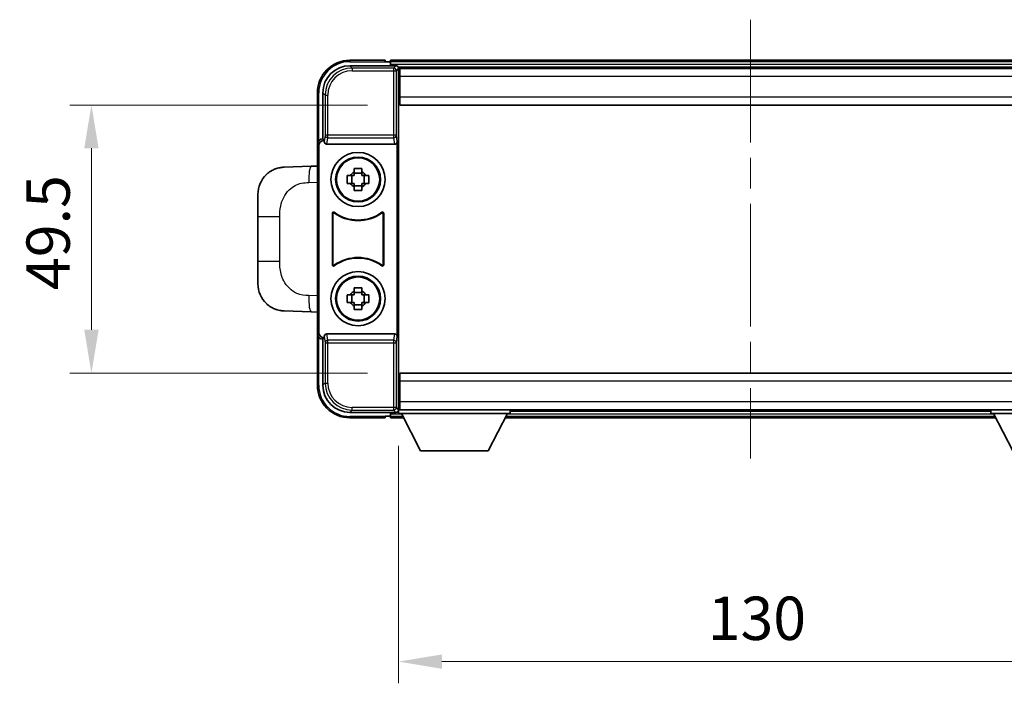
# Model space of a CAD drawing. Units: millimetres. Extents: x 58 to 7166, y 32 to 1156.
# Drawn here: x 2525 to 2707, y 353 to 475 of the extents above; entities that cross this region are included whole.
import ezdxf

# ---------------------------------------------------------------- set-up
doc = ezdxf.new("R2010")
doc.units = ezdxf.units.MM
doc.header["$LTSCALE"] = 4
doc.linetypes.add('CHAIN', pattern=[0.3543, 0.2362, -0.0295, 0.0591, -0.0295])
doc.layers.get('Defpoints').update_dxf_attribs({"lineweight": 25})
for name, color, linetype, lineweight in [('Centerline (ISO)', 131, 'Continuous', 18), ('Dimension (ISO)', 7, 'Continuous', 18), ('Dimension (ISO) @ 1', 7, 'Continuous', 18), ('Visible (ISO)', 7, 'Continuous', 35), ('Visible Narrow (ISO)', 7, 'Continuous', 25)]:
    doc.layers.add(name, color=color, linetype=linetype, lineweight=lineweight)
doc.styles.add('Note Text (TK)', font='txt')
doc.dimstyles.new('Default - Method 1b (TK)', dxfattribs={"dimscale": 4, "dimtxt": 2.5, "dimasz": 2.5, "dimexe": 1, "dimexo": 1.5, "dimgap": 1, "dimtad": 1, "dimtoh": 1, "dimrnd": 1e-08, "dimdsep": 46, "dimtxsty": 'Note Text (TK)', "dimcen": 0.09, "dimdle": 5, "dimclrd": 100, "dimclre": 100, "dimclrt": 7, "dimadec": 1, "dimazin": 1, "dimtfac": 1, "dimtmove": 0, "dimatfit": 3, "dimfxl": 1, "dimtolj": 1, "dimlwd": -1, "dimlwe": -1, "dimarcsym": 0})

# ---------------------------------------------------------------- blocks, each defined once
blk = doc.blocks.new('*D182')
at = {"layer": 'Defpoints', "color": 0}
for p in [(2594.65, 402.49), (2724.65, 402.49), (2724.65, 356.67)]:
    blk.add_point(p, dxfattribs=at)
at = {"layer": 'Dimension (ISO)', "color": 100}
for p, q in [((2594.65, 396.49), (2594.65, 352.67)), ((2724.65, 396.49), (2724.65, 352.67)), ((2602.65, 356.67), (2716.65, 356.67))]:
    blk.add_line(p, q, dxfattribs=at)
for points in [[(2602.65, 358), (2602.65, 355.34), (2594.65, 356.67)], [(2716.65, 358), (2716.65, 355.34), (2724.65, 356.67)]]:
    blk.add_solid(points, dxfattribs=at)
at = {"layer": 'Dimension (ISO)', "color": 7, "insert": (2651.74, 364.67), "char_height": 8, "attachment_point": 4, "style": 'Note Text (TK)'}
blk.add_mtext('\\A1;130', dxfattribs=at)
blk = doc.blocks.new('*D181')
at = {"layer": 'Defpoints', "color": 0}
for p in [(2594.9, 459.44), (2537.9, 409.94), (2594.9, 409.94)]:
    blk.add_point(p, dxfattribs=at)
at = {"layer": 'Dimension (ISO)', "color": 100}
for p, q in [((2588.9, 459.44), (2533.9, 459.44)), ((2537.9, 451.44), (2537.9, 417.94)), ((2588.9, 409.94), (2533.9, 409.94))]:
    blk.add_line(p, q, dxfattribs=at)
for points in [[(2536.57, 451.44), (2539.23, 451.44), (2537.9, 459.44)], [(2536.57, 417.94), (2539.23, 417.94), (2537.9, 409.94)]]:
    blk.add_solid(points, dxfattribs=at)
at = {"layer": 'Dimension (ISO)', "color": 7, "insert": (2529.9, 425.28), "char_height": 8, "attachment_point": 4, "rotation": 90, "style": 'Note Text (TK)'}
blk.add_mtext('\\A1;49.5', dxfattribs=at)

msp = doc.modelspace()

# ---------------------------------------------------------------- linework, layer by layer
at = {"layer": 'Centerline (ISO)', "linetype": 'CHAIN', "ltscale": 23.990969}
msp.add_line((2659.6493, 475.1884), (2659.6493, 394.1884), dxfattribs=at)
at = {"layer": 'Visible (ISO)'}
for p, q in [((2592.1493, 467.6884), (2585.6493, 467.6884)), ((2592.1493, 467.6884), (2592.1493, 467.4384)), ((2592.1493, 467.3884), (2592.1493, 467.4384)), ((2726.1493, 467.6884), (2593.1493, 467.6884)), ((2593.1493, 467.3884), (2593.1493, 467.6884)), ((2585.6462, 466.6884), (2594.1496, 466.6884)), ((2592.8993, 467.3884), (2592.1493, 467.3884)), ((2593.1493, 467.3884), (2593.1493, 466.9384)), ((2593.1493, 467.1384), (2593.1493, 466.6884)), ((2724.7161, 466.4384), (2594.5824, 466.4384)), ((2594.6493, 466.1887), (2594.6493, 460.6011)), ((2594.8993, 466.1884), (2594.6493, 466.1884)), ((2724.3993, 466.1884), (2594.8993, 466.1884)), ((2594.8993, 464.6884), (2594.8993, 466.1884)), ((2594.6493, 465.1884), (2594.8993, 465.1884)), ((2594.8993, 464.6884), (2594.8993, 460.9384)), ((2594.8993, 462.5884), (2594.6493, 462.5884)), ((2579.6493, 461.6884), (2579.6493, 452.1891)), ((2580.6493, 453.1884), (2580.6493, 461.6915)), ((2594.6493, 460.6011), (2594.6493, 408.7758)), ((2594.8993, 459.4384), (2594.8993, 460.9384)), ((2724.3993, 459.4384), (2594.8993, 459.4384)), ((2580.6486, 453.1884), (2580.6493, 453.1884)), ((2580.6493, 453.1884), (2580.9112, 452.9265)), ((2580.9106, 452.9265), (2580.9112, 452.9265)), ((2580.9112, 452.9265), (2580.9112, 452.7001)), ((2579.6493, 417.1878), (2579.6493, 452.1891)), ((2579.9112, 417.4497), (2579.9112, 451.9271)), ((2581.4071, 452.1884), (2593.8914, 452.1884)), ((2594.3873, 416.6768), (2594.3873, 452.7001)), ((2578.5218, 448.1316), (2573.4748, 447.9554)), ((2579.6493, 448.171), (2578.5218, 448.1316)), ((2586.4326, 447.0802), (2586.4326, 447.6991)), ((2587.8659, 447.6991), (2587.8659, 447.0802)), ((2585.1386, 446.4051), (2585.7575, 446.4051)), ((2585.9925, 446.4051), (2585.9925, 444.9718)), ((2587.8659, 446.8452), (2586.4326, 446.8452)), ((2588.306, 446.4051), (2588.306, 444.9718)), ((2588.541, 446.4051), (2589.1599, 446.4051)), ((2585.7575, 444.9718), (2585.1386, 444.9718)), ((2586.4326, 444.5317), (2587.8659, 444.5317)), ((2586.4326, 443.6778), (2586.4326, 444.2967)), ((2587.8659, 444.2967), (2587.8659, 443.6778)), ((2589.1599, 444.9718), (2588.541, 444.9718)), ((2568.6493, 438.8258), (2568.6493, 442.9584)), ((2568.6493, 438.8258), (2568.6493, 430.5511)), ((2582.4112, 429.909), (2582.4112, 439.4679)), ((2582.4984, 439.2985), (2582.4984, 430.0784)), ((2591.8001, 430.0784), (2591.8001, 439.2985)), ((2591.8873, 439.4679), (2591.8873, 429.909)), ((2568.6493, 426.4185), (2568.6493, 430.5511)), ((2586.4326, 425.0802), (2586.4326, 425.6991)), ((2587.8659, 425.6991), (2587.8659, 425.0802)), ((2585.1386, 424.4051), (2585.7575, 424.4051)), ((2585.9925, 424.4051), (2585.9925, 422.9718)), ((2587.8659, 424.8452), (2586.4326, 424.8452)), ((2588.306, 424.4051), (2588.306, 422.9718)), ((2588.541, 424.4051), (2589.1599, 424.4051)), ((2585.7575, 422.9718), (2585.1386, 422.9718)), ((2586.4326, 422.5317), (2587.8659, 422.5317)), ((2586.4326, 421.6778), (2586.4326, 422.2967)), ((2587.8659, 422.2967), (2587.8659, 421.6778)), ((2589.1599, 422.9718), (2588.541, 422.9718)), ((2573.4748, 421.4215), (2578.5218, 421.2453)), ((2578.5218, 421.2453), (2579.6493, 421.2059)), ((2579.6493, 417.1878), (2579.6493, 407.6884)), ((2580.9112, 416.6768), (2580.9112, 416.4503)), ((2593.8914, 417.1884), (2581.4071, 417.1884)), ((2580.6493, 416.1884), (2580.6486, 416.1884)), ((2580.6493, 416.1884), (2580.9112, 416.4503)), ((2580.6493, 407.6854), (2580.6493, 416.1884)), ((2580.9112, 416.4503), (2580.9106, 416.4503)), ((2594.8993, 409.9384), (2724.3993, 409.9384)), ((2594.8993, 408.4384), (2594.8993, 409.9384)), ((2594.6493, 408.7758), (2594.6493, 403.1881)), ((2594.8993, 408.4384), (2594.8993, 404.6884)), ((2594.6493, 406.7884), (2594.8993, 406.7884)), ((2594.8993, 404.1884), (2594.6493, 404.1884)), ((2594.8993, 403.1884), (2594.8993, 404.6884)), ((2594.1496, 402.6884), (2585.6462, 402.6884)), ((2592.1493, 401.9384), (2592.1493, 401.9884)), ((2592.1493, 401.9884), (2592.8993, 401.9884)), ((2593.1493, 402.6884), (2593.1493, 402.2384)), ((2593.1493, 402.4384), (2593.1493, 401.9884)), ((2593.1493, 401.6884), (2593.1493, 401.9884)), ((2594.5824, 402.9384), (2594.6493, 402.9384)), ((2594.6493, 403.1884), (2594.8993, 403.1884)), ((2594.6493, 403.1884), (2594.6493, 402.4884)), ((2594.6493, 403.1884), (2615.2493, 403.1884)), ((2594.6493, 402.4884), (2615.2493, 402.4884)), ((2594.8993, 403.1884), (2724.3993, 403.1884)), ((2598.6993, 395.5884), (2595.1493, 402.4884)), ((2611.1993, 395.5884), (2614.7493, 402.4884)), ((2615.2493, 403.1884), (2615.2493, 402.4884)), ((2615.2493, 402.9384), (2704.0493, 402.9384)), ((2704.0493, 403.1884), (2704.0493, 402.4884)), ((2704.0493, 403.1884), (2724.6493, 403.1884)), ((2704.0493, 402.4884), (2724.6493, 402.4884)), ((2708.0993, 395.5884), (2704.5493, 402.4884)), ((2585.6493, 401.6884), (2592.1493, 401.6884)), ((2592.1493, 401.9384), (2592.1493, 401.6884)), ((2593.1493, 401.6884), (2595.5608, 401.6884)), ((2614.3377, 401.6884), (2704.9608, 401.6884)), ((2598.6993, 395.5884), (2611.1993, 395.5884))]:
    msp.add_line(p, q, dxfattribs=at)
for centre, radius in [((2587.1493, 445.6884), 5), ((2587.1493, 445.6884), 4.15), ((2587.1493, 445.6884), 4.0013), ((2587.1493, 423.6884), 5), ((2587.1493, 423.6884), 4.15), ((2587.1493, 423.6884), 4.0013)]:
    msp.add_circle(centre, radius, dxfattribs=at)
for centre, radius, start, end in [((2585.6493, 461.6884), 6, 90, 180), ((2592.8993, 467.1384), 0.25, 0, 90), ((2573.6493, 442.9584), 5, 132.997021, 180), ((2587.1493, 445.6884), 1.5655, 117.245031, 152.754969), ((2587.1493, 445.6884), 1.5655, 27.245031, 62.754969), ((2587.1493, 445.6884), 1.5655, 207.245031, 242.754969), ((2587.1493, 445.6884), 1.5655, 297.245031, 332.754969), ((2587.1493, 445.6884), 7.5, 233.887744, 306.112256), ((2587.1493, 445.6884), 7.5873, 235.141173, 304.858827), ((2587.1493, 423.6884), 7.5, 53.887744, 126.112256), ((2587.1493, 423.6884), 7.5873, 55.141173, 124.858827), ((2573.6493, 426.4185), 5, 180, 227.002979), ((2587.1493, 423.6884), 1.5655, 117.245031, 152.754969), ((2587.1493, 423.6884), 1.5655, 27.245031, 62.754969), ((2587.1493, 423.6884), 1.5655, 207.245031, 242.754969), ((2587.1493, 423.6884), 1.5655, 297.245031, 332.754969), ((2585.6493, 407.6884), 6, 180, 270), ((2592.8993, 402.2384), 0.25, 270, 0)]:
    msp.add_arc(centre, radius, start, end, dxfattribs=at)
for centre, major_axis, ratio, start_param, end_param in [((2585.6523, 461.6854), (-3.5398, 3.5398), 0.99878277, 5.49839613, 7.06797448), ((2594.1489, 466.1881), (0.354, 0.354), 0.99878277, 5.49839613, 7.06797448), ((2580.6499, 452.1878), (-0.708, 0.708), 0.99878277, 5.49839613, 7.06797448), ((2580.9118, 451.9259), (-0.708, 0.708), 0.99878277, 5.49839613, 7.06797448), ((2581.4115, 452.7046), (-0.0697, -0.5117), 0.96815944, 4.8522561, 6.41439087), ((2593.887, 452.7046), (0.0697, -0.5117), 0.96815944, 6.15197975, 7.71411451), ((2580.6499, 417.1891), (-0.708, -0.708), 0.99878277, 5.49839613, 7.06797448), ((2580.9118, 417.451), (-0.708, -0.708), 0.99878277, 5.49839613, 7.06797448), ((2581.4115, 416.6723), (-0.0697, 0.5117), 0.96815944, 6.15197975, 7.71411451), ((2593.887, 416.6723), (0.0697, 0.5117), 0.96815944, 4.8522561, 6.41439087), ((2585.6523, 407.6915), (-3.5398, -3.5398), 0.99878277, 5.49839613, 7.06797448), ((2594.1489, 403.1887), (0.354, -0.354), 0.99878277, 5.49839613, 7.06797448)]:
    msp.add_ellipse(centre, major_axis=major_axis, ratio=ratio, start_param=start_param, end_param=end_param, dxfattribs=at)
for points, knots in [([(2570.2395, 446.6154), (2570.2603, 446.6348), (2570.2808, 446.6536), (2570.3242, 446.6927), (2570.3467, 446.7126), (2570.4152, 446.7722), (2570.4633, 446.8124), (2570.608, 446.9291), (2570.7096, 447.005), (2570.9531, 447.1726), (2571.0987, 447.2624), (2571.4588, 447.4596), (2571.6797, 447.5604), (2572.1605, 447.7396), (2572.4245, 447.8137), (2572.9488, 447.9161), (2573.2127, 447.9462), (2573.4748, 447.9554)], [0, 0, 0, 0, 0.010414368, 0.010414368, 0.020739711, 0.020739711, 0.040939644, 0.040939644, 0.079734413, 0.079734413, 0.130964325, 0.130964325, 0.203039647, 0.203039647, 0.286099518, 0.286099518, 0.36662243, 0.36662243, 0.36662243, 0.36662243]), ([(2586.4326, 447.6991), (2586.6794, 447.7064), (2586.9229, 447.7098), (2587.3756, 447.7098), (2587.6191, 447.7064), (2587.8659, 447.6991)], [4.331071921, 4.331071921, 4.331071921, 4.331071921, 4.398975087, 4.398975087, 4.466878254, 4.466878254, 4.466878254, 4.466878254]), ([(2585.1386, 444.9718), (2585.1313, 445.2186), (2585.1279, 445.4621), (2585.1279, 445.9148), (2585.1313, 446.1583), (2585.1386, 446.4051)], [4.331071921, 4.331071921, 4.331071921, 4.331071921, 4.398975087, 4.398975087, 4.466878254, 4.466878254, 4.466878254, 4.466878254]), ([(2589.1599, 446.4051), (2589.1672, 446.1583), (2589.1706, 445.9148), (2589.1706, 445.4621), (2589.1672, 445.2186), (2589.1599, 444.9718)], [4.331071921, 4.331071921, 4.331071921, 4.331071921, 4.398975087, 4.398975087, 4.466878254, 4.466878254, 4.466878254, 4.466878254]), ([(2587.8659, 443.6778), (2587.6191, 443.6705), (2587.3756, 443.6671), (2586.9229, 443.6671), (2586.6794, 443.6705), (2586.4326, 443.6778)], [4.331071921, 4.331071921, 4.331071921, 4.331071921, 4.398975087, 4.398975087, 4.466878254, 4.466878254, 4.466878254, 4.466878254]), ([(2582.729, 439.6295), (2582.7079, 439.6448), (2582.6841, 439.6559), (2582.6335, 439.6684), (2582.6072, 439.6696), (2582.5557, 439.6618), (2582.531, 439.653), (2582.4863, 439.6263), (2582.4667, 439.6087), (2582.4382, 439.5707), (2582.4282, 439.5516), (2582.4146, 439.5108), (2582.4112, 439.4894), (2582.4112, 439.4679)], [0, 0, 0, 0, 0.0078199922, 0.0078199922, 0.0156337436, 0.0156337436, 0.0234424956, 0.0234424956, 0.031250375, 0.031250375, 0.0376977954, 0.0376977954, 0.0441465642, 0.0441465642, 0.0441465642, 0.0441465642]), ([(2582.8127, 439.4626), (2582.7913, 439.4775), (2582.7672, 439.4881), (2582.7164, 439.4994), (2582.6901, 439.5), (2582.6387, 439.4912), (2582.6142, 439.4818), (2582.5701, 439.4541), (2582.551, 439.4361), (2582.5237, 439.3981), (2582.5144, 439.3794), (2582.5017, 439.3399), (2582.4984, 439.3193), (2582.4984, 439.2985)], [0, 0, 0, 0, 0.0078195423, 0.0078195423, 0.0156330881, 0.0156330881, 0.0234419233, 0.0234419233, 0.0312500533, 0.0312500533, 0.037477372, 0.037477372, 0.043705905, 0.043705905, 0.043705905, 0.043705905]), ([(2591.8001, 439.2985), (2591.8001, 439.3246), (2591.795, 439.3504), (2591.7752, 439.3986), (2591.7607, 439.4205), (2591.7241, 439.4576), (2591.7024, 439.4724), (2591.6545, 439.4927), (2591.6288, 439.4982), (2591.582, 439.4988), (2591.5613, 439.4958), (2591.5216, 439.4836), (2591.5028, 439.4745), (2591.4858, 439.4626)], [0, 0, 0, 0, 0.0078195138, 0.0078195138, 0.0156330182, 0.0156330182, 0.0234418051, 0.0234418051, 0.0312498868, 0.0312498868, 0.0374773106, 0.0374773106, 0.0437059044, 0.0437059044, 0.0437059044, 0.0437059044]), ([(2591.8873, 439.4679), (2591.8873, 439.494), (2591.8823, 439.5198), (2591.8625, 439.568), (2591.848, 439.5899), (2591.8114, 439.627), (2591.7897, 439.6418), (2591.7418, 439.6621), (2591.716, 439.6676), (2591.6685, 439.6682), (2591.6471, 439.665), (2591.6062, 439.6519), (2591.5869, 439.6421), (2591.5695, 439.6295)], [0, 0, 0, 0, 0.0078199624, 0.0078199624, 0.0156336701, 0.0156336701, 0.023442371, 0.023442371, 0.0312501991, 0.0312501991, 0.0376977323, 0.0376977323, 0.0441465637, 0.0441465637, 0.0441465637, 0.0441465637]), ([(2582.4112, 429.909), (2582.4112, 429.8829), (2582.4163, 429.8571), (2582.436, 429.8089), (2582.4505, 429.7869), (2582.4871, 429.7499), (2582.5089, 429.7351), (2582.5568, 429.7147), (2582.5825, 429.7093), (2582.63, 429.7087), (2582.6514, 429.7119), (2582.6923, 429.725), (2582.7116, 429.7348), (2582.729, 429.7474)], [0, 0, 0, 0, 0.0078199624, 0.0078199624, 0.0156336702, 0.0156336702, 0.023442371, 0.023442371, 0.0312501992, 0.0312501992, 0.0376977324, 0.0376977324, 0.0441465637, 0.0441465637, 0.0441465637, 0.0441465637]), ([(2582.4984, 430.0784), (2582.4984, 430.0523), (2582.5035, 430.0265), (2582.5233, 429.9783), (2582.5378, 429.9563), (2582.5744, 429.9193), (2582.5961, 429.9045), (2582.644, 429.8841), (2582.6697, 429.8787), (2582.7165, 429.8781), (2582.7372, 429.8811), (2582.7769, 429.8933), (2582.7957, 429.9024), (2582.8127, 429.9143)], [0, 0, 0, 0, 0.0078195138, 0.0078195138, 0.0156330182, 0.0156330182, 0.0234418051, 0.0234418051, 0.0312498868, 0.0312498868, 0.0374773106, 0.0374773106, 0.0437059044, 0.0437059044, 0.0437059044, 0.0437059044]), ([(2591.4858, 429.9143), (2591.5072, 429.8994), (2591.5313, 429.8888), (2591.5822, 429.8775), (2591.6084, 429.8769), (2591.6598, 429.8857), (2591.6843, 429.8951), (2591.7284, 429.9227), (2591.7475, 429.9407), (2591.7748, 429.9788), (2591.7842, 429.9974), (2591.7968, 430.037), (2591.8001, 430.0576), (2591.8001, 430.0784)], [0, 0, 0, 0, 0.0078195423, 0.0078195423, 0.0156330881, 0.0156330881, 0.0234419233, 0.0234419233, 0.0312500533, 0.0312500533, 0.037477372, 0.037477372, 0.043705905, 0.043705905, 0.043705905, 0.043705905]), ([(2591.5695, 429.7474), (2591.5906, 429.7321), (2591.6144, 429.721), (2591.665, 429.7085), (2591.6913, 429.7073), (2591.7428, 429.715), (2591.7676, 429.7239), (2591.8122, 429.7506), (2591.8318, 429.7681), (2591.8603, 429.8062), (2591.8703, 429.8253), (2591.8839, 429.8661), (2591.8873, 429.8875), (2591.8873, 429.909)], [0, 0, 0, 0, 0.0078199922, 0.0078199922, 0.0156337436, 0.0156337436, 0.0234424956, 0.0234424956, 0.031250375, 0.031250375, 0.0376977954, 0.0376977954, 0.0441465642, 0.0441465642, 0.0441465642, 0.0441465642]), ([(2586.4326, 425.6991), (2586.6794, 425.7064), (2586.9229, 425.7098), (2587.3756, 425.7098), (2587.6191, 425.7064), (2587.8659, 425.6991)], [4.331071921, 4.331071921, 4.331071921, 4.331071921, 4.398975087, 4.398975087, 4.466878254, 4.466878254, 4.466878254, 4.466878254]), ([(2585.1386, 422.9718), (2585.1313, 423.2186), (2585.1279, 423.4621), (2585.1279, 423.9148), (2585.1313, 424.1583), (2585.1386, 424.4051)], [4.331071921, 4.331071921, 4.331071921, 4.331071921, 4.398975087, 4.398975087, 4.466878254, 4.466878254, 4.466878254, 4.466878254]), ([(2589.1599, 424.4051), (2589.1672, 424.1583), (2589.1706, 423.9148), (2589.1706, 423.4621), (2589.1672, 423.2186), (2589.1599, 422.9718)], [4.331071921, 4.331071921, 4.331071921, 4.331071921, 4.398975087, 4.398975087, 4.466878254, 4.466878254, 4.466878254, 4.466878254]), ([(2573.4748, 421.4215), (2573.2191, 421.4304), (2572.9616, 421.4594), (2572.533, 421.5413), (2572.3577, 421.5848), (2572.1273, 421.6553), (2572.07, 421.674), (2571.7946, 421.7693), (2571.5792, 421.861), (2571.2037, 422.0532), (2571.04, 422.1491), (2570.7673, 422.3301), (2570.6541, 422.4125), (2570.4922, 422.5406), (2570.4386, 422.5849), (2570.3615, 422.6513), (2570.3361, 422.6736), (2570.2868, 422.7178), (2570.2633, 422.7393), (2570.2395, 422.7615)], [0, 0, 0, 0, 0.078120947, 0.078120947, 0.13297333, 0.13297333, 0.151232575, 0.151232575, 0.221140313, 0.221140313, 0.277761151, 0.277761151, 0.320245644, 0.320245644, 0.342263645, 0.342263645, 0.35346824, 0.35346824, 0.364744749, 0.364744749, 0.364744749, 0.364744749]), ([(2587.8659, 421.6778), (2587.6191, 421.6705), (2587.3756, 421.6671), (2586.9229, 421.6671), (2586.6794, 421.6705), (2586.4326, 421.6778)], [4.331071921, 4.331071921, 4.331071921, 4.331071921, 4.398975087, 4.398975087, 4.466878254, 4.466878254, 4.466878254, 4.466878254])]:
    msp.add_open_spline(points, degree=3, knots=knots, dxfattribs=at)
for points, weights in [([(2586.4326, 446.4051), (2586.1673, 446.4051), (2585.7575, 446.4051)], [1.35956394726, 1.22656475141, 1.03074466748]), ([(2586.4326, 447.0802), (2586.4326, 446.6704), (2586.4326, 446.4051)], [1.03074466748, 1.22656475141, 1.35956394726]), ([(2587.8659, 446.4051), (2587.8659, 446.6704), (2587.8659, 447.0802)], [1.35956394726, 1.22656475141, 1.03074466748]), ([(2588.541, 446.4051), (2588.1312, 446.4051), (2587.8659, 446.4051)], [1.03074466748, 1.22656475141, 1.35956394726]), ([(2585.7575, 444.9718), (2586.1673, 444.9718), (2586.4326, 444.9718)], [1.03074466748, 1.22656475141, 1.35956394726]), ([(2586.4326, 444.9718), (2586.4326, 444.7065), (2586.4326, 444.2967)], [1.35956394726, 1.22656475141, 1.03074466748]), ([(2587.8659, 444.2967), (2587.8659, 444.7065), (2587.8659, 444.9718)], [1.03074466748, 1.22656475141, 1.35956394726]), ([(2587.8659, 444.9718), (2588.1312, 444.9718), (2588.541, 444.9718)], [1.35956394726, 1.22656475141, 1.03074466748]), ([(2586.4326, 424.4051), (2586.1673, 424.4051), (2585.7575, 424.4051)], [1.35956394726, 1.22656475141, 1.03074466748]), ([(2586.4326, 425.0802), (2586.4326, 424.6704), (2586.4326, 424.4051)], [1.03074466748, 1.22656475141, 1.35956394726]), ([(2587.8659, 424.4051), (2587.8659, 424.6704), (2587.8659, 425.0802)], [1.35956394726, 1.22656475141, 1.03074466748]), ([(2588.541, 424.4051), (2588.1312, 424.4051), (2587.8659, 424.4051)], [1.03074466748, 1.22656475141, 1.35956394726]), ([(2585.7575, 422.9718), (2586.1673, 422.9718), (2586.4326, 422.9718)], [1.03074466748, 1.22656475141, 1.35956394726]), ([(2586.4326, 422.9718), (2586.4326, 422.7065), (2586.4326, 422.2967)], [1.35956394726, 1.22656475141, 1.03074466748]), ([(2587.8659, 422.2967), (2587.8659, 422.7065), (2587.8659, 422.9718)], [1.03074466748, 1.22656475141, 1.35956394726]), ([(2587.8659, 422.9718), (2588.1312, 422.9718), (2588.541, 422.9718)], [1.35956394726, 1.22656475141, 1.03074466748])]:
    msp.add_rational_spline(points, weights, degree=2, dxfattribs=at)
at = {"layer": 'Visible Narrow (ISO)'}
for p, q in [((2585.6493, 467.6884), (2585.6493, 467.4384)), ((2585.6493, 467.4384), (2592.1493, 467.4384)), ((2586.0659, 466.2688), (2585.6462, 466.6884)), ((2586.0659, 466.2688), (2586.0659, 465.7691)), ((2593.7299, 466.2688), (2586.0659, 466.2688)), ((2586.0659, 465.7691), (2593.7299, 465.7691)), ((2726.1493, 467.3884), (2593.1493, 467.3884)), ((2726.1493, 466.9384), (2593.1493, 466.9384)), ((2594.1496, 466.6884), (2593.7299, 466.2688)), ((2593.7299, 466.2688), (2593.7299, 465.7691)), ((2593.7299, 465.7691), (2594.2296, 465.7691)), ((2593.7299, 465.7691), (2593.7299, 453.8575)), ((2594.2296, 465.7691), (2594.6493, 466.1887)), ((2594.2296, 453.8575), (2594.2296, 465.7691)), ((2594.8993, 464.8884), (2594.6493, 464.8884)), ((2724.3993, 464.6884), (2594.8993, 464.6884)), ((2594.8993, 462.9884), (2594.6493, 462.9884)), ((2579.6493, 461.6884), (2579.8993, 461.6884)), ((2579.8993, 452.8504), (2579.8993, 461.6884)), ((2580.6493, 461.6915), (2581.0689, 461.2718)), ((2581.0689, 461.2718), (2581.5686, 461.2718)), ((2581.0689, 461.2718), (2581.0689, 453.8575)), ((2581.5686, 453.8575), (2581.5686, 461.2718)), ((2594.8993, 460.9384), (2724.3993, 460.9384)), ((2580.9106, 452.9265), (2580.6486, 453.1884)), ((2581.0689, 453.8575), (2580.9112, 452.7001)), ((2581.5686, 453.8575), (2581.0689, 453.8575)), ((2581.4071, 452.1884), (2581.5686, 453.3731)), ((2581.5686, 453.3731), (2581.5686, 453.8575)), ((2593.7299, 453.8575), (2581.5686, 453.8575)), ((2581.5686, 453.3731), (2593.7299, 453.3731)), ((2594.2296, 453.8575), (2593.7299, 453.8575)), ((2593.7299, 453.8575), (2593.7299, 453.3731)), ((2593.7299, 453.3731), (2593.8914, 452.1884)), ((2594.3873, 452.7001), (2594.2296, 453.8575)), ((2579.6493, 452.1891), (2579.9112, 451.9271)), ((2578.0541, 445.1334), (2579.6493, 445.1891)), ((2568.6493, 438.8258), (2572.6952, 438.8258)), ((2572.6952, 430.5511), (2572.6952, 438.8258)), ((2572.6952, 430.5511), (2568.6493, 430.5511)), ((2579.6493, 424.1877), (2578.0541, 424.2434)), ((2579.9112, 417.4497), (2579.6493, 417.1878)), ((2579.8993, 407.6884), (2579.8993, 416.5265)), ((2580.9112, 416.6768), (2581.0689, 415.5194)), ((2581.5686, 416.0038), (2581.4071, 417.1884)), ((2593.8914, 417.1884), (2593.7299, 416.0038)), ((2594.2296, 415.5194), (2594.3873, 416.6768)), ((2580.6486, 416.1884), (2580.9106, 416.4503)), ((2581.0689, 415.5194), (2581.5686, 415.5194)), ((2581.0689, 415.5194), (2581.0689, 408.1051)), ((2593.7299, 416.0038), (2581.5686, 416.0038)), ((2581.5686, 415.5194), (2581.5686, 416.0038)), ((2581.5686, 408.1051), (2581.5686, 415.5194)), ((2581.5686, 415.5194), (2593.7299, 415.5194)), ((2593.7299, 416.0038), (2593.7299, 415.5194)), ((2593.7299, 415.5194), (2594.2296, 415.5194)), ((2593.7299, 415.5194), (2593.7299, 403.6078)), ((2594.2296, 403.6078), (2594.2296, 415.5194)), ((2579.6493, 407.6884), (2579.8993, 407.6884)), ((2581.0689, 408.1051), (2580.6493, 407.6854)), ((2581.0689, 408.1051), (2581.5686, 408.1051)), ((2724.3993, 408.4384), (2594.8993, 408.4384)), ((2594.6493, 406.3884), (2594.8993, 406.3884)), ((2594.6493, 404.4884), (2594.8993, 404.4884)), ((2594.8993, 404.6884), (2724.3993, 404.6884)), ((2585.6462, 402.6884), (2586.0659, 403.1081)), ((2593.7299, 403.6078), (2586.0659, 403.6078)), ((2586.0659, 403.1081), (2586.0659, 403.6078)), ((2586.0659, 403.1081), (2593.7299, 403.1081)), ((2593.1493, 402.4384), (2595.175, 402.4384)), ((2593.1493, 401.9884), (2595.4065, 401.9884)), ((2593.7299, 403.6078), (2593.7299, 403.1081)), ((2594.2296, 403.6078), (2593.7299, 403.6078)), ((2593.7299, 403.1081), (2594.1496, 402.6884)), ((2594.6493, 403.1881), (2594.2296, 403.6078)), ((2614.492, 401.9884), (2704.8065, 401.9884)), ((2614.7235, 402.4384), (2704.575, 402.4384)), ((2592.1493, 401.9384), (2585.6493, 401.9384)), ((2585.6493, 401.6884), (2585.6493, 401.9384))]:
    msp.add_line(p, q, dxfattribs=at)
for centre, start, end in [((2585.6493, 461.6884), 90, 180), ((2585.6493, 407.6884), 180, 270)]:
    msp.add_arc(centre, 5.75, start, end, dxfattribs=at)
for centre, major_axis, ratio, start_param, end_param in [((2586.0714, 461.2663), (-3.539, 3.539), 0.99902583, 5.49839613, 7.06797448), ((2586.0714, 461.2663), (-3.1859, 3.1859), 0.99878277, 5.49839613, 7.06797448), ((2593.7299, 465.7691), (-0.3536, 0.3536), 0.99878277, 3.9275998, 5.49717816), ((2581.5686, 453.8575), (-0.4954, 0.0675), 0.96815944, 0.13986712, 1.70200189), ((2593.7299, 453.8575), (0.4954, 0.0675), 0.96815944, 4.58118342, 6.14331819), ((2578.6265, 445.1334), (-0.1047, 2.9982), 0.19069699, 0, 1.56413714), ((2578.6265, 424.2434), (-0.1047, -2.9982), 0.19069699, 4.71904817, 6.28318531), ((2581.5686, 415.5194), (-0.4954, -0.0675), 0.96815944, 4.58118342, 6.14331819), ((2593.7299, 415.5194), (0.4954, -0.0675), 0.96815944, 0.13986712, 1.70200189), ((2586.0714, 408.1105), (-3.539, -3.539), 0.99902583, 5.49839613, 7.06797448), ((2586.0714, 408.1105), (-3.1859, -3.1859), 0.99878277, 5.49839613, 7.06797448), ((2593.7299, 403.6078), (0.3536, 0.3536), 0.99878277, 3.9275998, 5.49717816)]:
    msp.add_ellipse(centre, major_axis=major_axis, ratio=ratio, start_param=start_param, end_param=end_param, dxfattribs=at)
for points, knots in [([(2572.6952, 438.8258), (2572.6952, 439.4223), (2572.7081, 440.0915), (2572.8585, 440.7946), (2573.0877, 441.8657), (2573.6355, 442.9603), (2574.4297, 443.7491), (2575.0983, 444.4133), (2575.9045, 444.8277), (2576.7024, 444.9979), (2577.1642, 445.0963), (2577.6196, 445.1183), (2578.0541, 445.1334)], [0, 0, 0, 0, 0.21983104, 0.21983104, 0.21983104, 0.55477785, 0.55477785, 0.55477785, 0.83679083, 0.83679083, 0.83679083, 1, 1, 1, 1]), ([(2582.4112, 439.4679), (2582.4178, 439.4549), (2582.4244, 439.4419), (2582.4388, 439.4138), (2582.4466, 439.3986), (2582.4544, 439.3834), (2582.4623, 439.368), (2582.4703, 439.3527), (2582.4849, 439.3244), (2582.4917, 439.3114), (2582.4984, 439.2985)], [0.020398723, 0.020398723, 0.020398723, 0.020398723, 0.134122692, 0.134122692, 0.268245385, 0.268245385, 0.268245385, 0.404702592, 0.404702592, 0.520761731, 0.520761731, 0.520761731, 0.520761731]), ([(2582.8127, 439.4626), (2582.8062, 439.4753), (2582.7997, 439.4881), (2582.7857, 439.516), (2582.7781, 439.5311), (2582.7704, 439.5463), (2582.763, 439.5612), (2582.7555, 439.5761), (2582.7417, 439.6039), (2582.7353, 439.6167), (2582.729, 439.6295)], [-0.520761731, -0.520761731, -0.520761731, -0.520761731, -0.404702592, -0.404702592, -0.268245385, -0.268245385, -0.268245385, -0.134122692, -0.134122692, -0.020398723, -0.020398723, -0.020398723, -0.020398723]), ([(2591.5695, 439.6295), (2591.5632, 439.6167), (2591.5568, 439.6039), (2591.543, 439.5761), (2591.5355, 439.5612), (2591.5281, 439.5462), (2591.5204, 439.5311), (2591.5128, 439.516), (2591.4988, 439.4881), (2591.4923, 439.4753), (2591.4858, 439.4626)], [0.020398739, 0.020398739, 0.020398739, 0.020398739, 0.134152804, 0.134152804, 0.268305608, 0.268305608, 0.268305608, 0.404732719, 0.404732719, 0.520761746, 0.520761746, 0.520761746, 0.520761746]), ([(2591.8001, 439.2985), (2591.8068, 439.3114), (2591.8136, 439.3244), (2591.8282, 439.3527), (2591.8362, 439.368), (2591.8441, 439.3834), (2591.8519, 439.3986), (2591.8597, 439.4138), (2591.8741, 439.4419), (2591.8807, 439.4549), (2591.8873, 439.4679)], [-0.520761746, -0.520761746, -0.520761746, -0.520761746, -0.404732719, -0.404732719, -0.268305608, -0.268305608, -0.268305608, -0.134152804, -0.134152804, -0.020398739, -0.020398739, -0.020398739, -0.020398739]), ([(2578.0541, 424.2434), (2577.3471, 424.2681), (2576.5767, 424.3316), (2575.8379, 424.6564), (2574.8718, 425.0812), (2573.9755, 425.9474), (2573.4253, 426.9994), (2573.0048, 427.8035), (2572.7904, 428.6945), (2572.7261, 429.4994), (2572.6965, 429.8684), (2572.6952, 430.221), (2572.6952, 430.5511)], [0, 0, 0, 0, 0.26559079, 0.26559079, 0.26559079, 0.61290113, 0.61290113, 0.61290113, 0.8783338, 0.8783338, 0.8783338, 1, 1, 1, 1]), ([(2582.4984, 430.0784), (2582.4917, 430.0654), (2582.4849, 430.0524), (2582.4702, 430.0242), (2582.4623, 430.0088), (2582.4544, 429.9935), (2582.4466, 429.9784), (2582.4388, 429.9632), (2582.4244, 429.935), (2582.4178, 429.922), (2582.4112, 429.909)], [-0.520377854, -0.520377854, -0.520377854, -0.520377854, -0.404165284, -0.404165284, -0.267938507, -0.267938507, -0.267938507, -0.133969253, -0.133969253, -0.020014847, -0.020014847, -0.020014847, -0.020014847]), ([(2582.729, 429.7474), (2582.7353, 429.7603), (2582.7417, 429.7731), (2582.7555, 429.8008), (2582.763, 429.8158), (2582.7705, 429.8306), (2582.7781, 429.8458), (2582.7856, 429.8609), (2582.7997, 429.8887), (2582.8062, 429.9015), (2582.8127, 429.9143)], [0.020014847, 0.020014847, 0.020014847, 0.020014847, 0.133969253, 0.133969253, 0.267938507, 0.267938507, 0.267938507, 0.404165284, 0.404165284, 0.520377854, 0.520377854, 0.520377854, 0.520377854]), ([(2591.4858, 429.9143), (2591.4923, 429.9015), (2591.4988, 429.8888), (2591.5128, 429.8609), (2591.5205, 429.8458), (2591.5281, 429.8306), (2591.5355, 429.8157), (2591.543, 429.8008), (2591.5568, 429.773), (2591.5632, 429.7602), (2591.5695, 429.7474)], [-0.520761731, -0.520761731, -0.520761731, -0.520761731, -0.404718404, -0.404718404, -0.268277009, -0.268277009, -0.268277009, -0.134138504, -0.134138504, -0.020398723, -0.020398723, -0.020398723, -0.020398723]), ([(2591.8873, 429.909), (2591.8807, 429.922), (2591.8741, 429.9349), (2591.8597, 429.9631), (2591.8519, 429.9783), (2591.8441, 429.9935), (2591.8362, 430.0089), (2591.8282, 430.0242), (2591.8136, 430.0525), (2591.8068, 430.0654), (2591.8001, 430.0784)], [0.020398723, 0.020398723, 0.020398723, 0.020398723, 0.134138504, 0.134138504, 0.268277009, 0.268277009, 0.268277009, 0.404718404, 0.404718404, 0.520761731, 0.520761731, 0.520761731, 0.520761731])]:
    msp.add_open_spline(points, degree=3, knots=knots, dxfattribs=at)

# ---------------------------------------------------------------- dimensions: what is measured, and where the dimension line sits
at = {"layer": 'Dimension (ISO) @ 1', "color": 100}
dim = msp.add_linear_dim(base=(2537.8993, 409.9384), p1=(2594.8993, 459.4384), p2=(2594.8993, 409.9384), angle=90, dimstyle='Default - Method 1b (TK)', override={"dimscale": 1, "dimtxt": 8, "dimasz": 8, "dimexe": 4, "dimexo": 6, "dimgap": 4, "dimtoh": 0, "dimdec": 2, "dimcen": 0.36, "dimtol": 0, "dimlim": 0, "dimtp": 0, "dimtm": 0, "dimtdec": 2, "dimtix": 0, "dimtofl": 0, "dimtmove": 0, "dimatfit": 1}, dxfattribs=at)
dim.commit()
dim.dimension.update_dxf_attribs({"geometry": '*D181', "text_midpoint": (2537.8993, 434.6884), "dimtype": 128})
dim = msp.add_linear_dim(base=(2724.6493, 356.67), p1=(2594.6493, 402.4884), p2=(2724.6493, 402.4884), dimstyle='Default - Method 1b (TK)', override={"dimscale": 1, "dimtxt": 8, "dimasz": 8, "dimexe": 4, "dimexo": 6, "dimgap": 4, "dimtoh": 0, "dimdec": 2, "dimcen": 0.36, "dimtol": 0, "dimlim": 0, "dimtp": 0, "dimtm": 0, "dimtdec": 2, "dimtix": 0, "dimtofl": 0, "dimtmove": 0, "dimatfit": 1}, dxfattribs=at)
dim.commit()
dim.dimension.update_dxf_attribs({"geometry": '*D182', "text_midpoint": (2659.6493, 356.67), "dimtype": 128})

doc.saveas('drawing.dxf')
